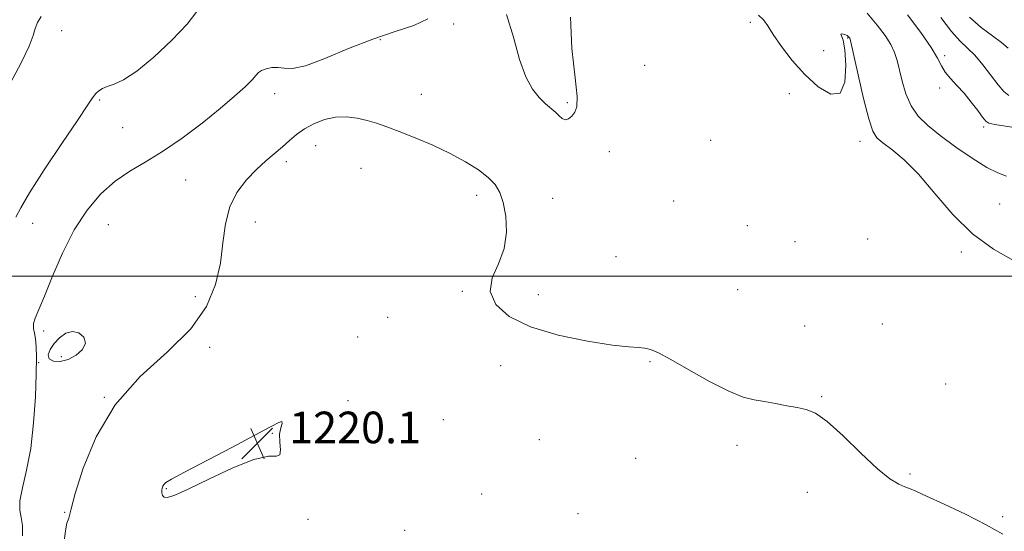
# Model space of a CAD drawing. Extents: x 2074800 to 2077700, y 314800 to 317700.
# Drawn here: x 2075075 to 2075324, y 315436 to 315565 of the extents above; entities that cross this region are included whole.
import ezdxf

# ---------------------------------------------------------------- set-up
doc = ezdxf.new("R2010")
doc.units = 0
doc.header["$MEASUREMENT"] = 0
for name, color, linetype, lineweight in [('32000', 7, 'Continuous', 0), ('DTM SPOT ELEVATION', 2, 'Continuous', 13), ('INDEX CONTOUR', 41, 'Continuous', 13), ('INTERMEDIATE CONTOUR', 44, 'Continuous', 0), ('INTERMEDIATE CONTOUR DEPRESSION', 44, 'Continuous', 0), ('SPOT ELEVATION', 7, 'Continuous', 0)]:
    doc.layers.add(name, color=color, linetype=linetype, lineweight=lineweight)
doc.styles.add('Style-ITALICS', font='ITALICS.shx')

# ---------------------------------------------------------------- blocks, each defined once
blk = doc.blocks.new('SPOT')
at = {"layer": 'SPOT ELEVATION'}
for p, q in [((-3.91, -3.91), (3.82, 3.81)), ((-1.65, 3.77), (1.72, -3.93))]:
    blk.add_line(p, q, dxfattribs=at)

msp = doc.modelspace()

# ---------------------------------------------------------------- linework, layer by layer
at = {"layer": '32000', "flags": 128}
msp.add_lwpolyline([(2075000, 315500), (2077500, 315500)], dxfattribs=at)
at = {"layer": 'DTM SPOT ELEVATION'}
for p in [(2075184.72, 315563.71, 1216.4), (2075259.62, 315564.2, 1216.4), (2075085.72, 315562.1, 1212.4), (2075166.21, 315559.77, 1216.4), (2075284.22, 315560.22, 1216.1), (2075278.13, 315557, 1214.8), (2075308.68, 315555.71, 1211.7), (2075233, 315553.26, 1217.6), (2075139.53, 315546.15, 1216.6), (2075176.56, 315545.98, 1217.3), (2075269.53, 315546.13, 1216.8), (2075307.48, 315547.55, 1212.3), (2075095.37, 315544.5, 1214.2), (2075213.42, 315543.87, 1215.7), (2075101.15, 315537.52, 1214.7), (2075318.58, 315537.69, 1212.3), (2075249.65, 315534.37, 1217.7), (2075287.36, 315534.13, 1216.6), (2075149.91, 315532.97, 1218.7), (2075224.06, 315531.49, 1217.1), (2075142.48, 315528.95, 1218.4), (2075161.38, 315527.23, 1218.8), (2075117.05, 315524.31, 1217), (2075190.58, 315520.42, 1218.5), (2075209.77, 315519.66, 1217.1), (2075240.3, 315518.99, 1216.6), (2075322.58, 315518.24, 1215.1), (2075134.69, 315513.74, 1218.8), (2075078.47, 315513.4, 1214.6), (2075097.51, 315513, 1217.3), (2075258.86, 315512.8, 1216.8), (2075270.88, 315508.7, 1217.1), (2075289.3, 315509.38, 1217.9), (2075312.89, 315506.1, 1216.26), (2075225.75, 315504.91, 1217.4), (2075186.95, 315496.17, 1218.1), (2075256.44, 315496.64, 1217.3), (2075119.47, 315494.87, 1217.3), (2075206.12, 315495.33, 1217.6), (2075168.04, 315489.65, 1218.4), (2075081.2, 315486.19, 1216.4), (2075273.36, 315487.38, 1217.5), (2075292.98, 315487.91, 1216.9), (2075160.49, 315484.62, 1219.5), (2075123.11, 315482.07, 1218.4), (2075085.67, 315479.71, 1215.6), (2075079.98, 315478.19, 1216.1), (2075196.62, 315477.4, 1218.4), (2075234.28, 315478.39, 1218.1), (2075308.98, 315472.79, 1216.8), (2075096.49, 315469.43, 1218), (2075277.65, 315469.59, 1217.9), (2075158.06, 315468.58, 1218.4), (2075182.12, 315463.71, 1218.8), (2075138.94, 315460.28, 1220.1), (2075206.34, 315458.66, 1218.9), (2075256.28, 315457.26, 1218.3), (2075230.67, 315453.99, 1218.9), (2075299.94, 315450.05, 1217.8), (2075112.17, 315446.35, 1220.1), (2075191.82, 315445, 1219.9), (2075274.03, 315445.36, 1218.6), (2075086.53, 315440.33, 1217.9), (2075216.12, 315439.99, 1219.6), (2075323.37, 315439.23, 1217.8), (2075147.97, 315438.52, 1219.8), (2075172.35, 315435.76, 1219.9)]:
    msp.add_point(p, dxfattribs=at)
at = {"layer": 'INDEX CONTOUR'}
for points in [[(2075324.912, 315545.674, 1210), (2075323.649, 315546.719, 1210), (2075322.199, 315548.378, 1210), (2075318.316, 315553.424, 1210), (2075316.3, 315555.842, 1210), (2075314.479, 315557.672, 1210), (2075312.635, 315559.431, 1210), (2075310.458, 315561.849, 1210), (2075307.776, 315565.383, 1210)], [(2075134.563, 315459.839, 1220), (2075128.736, 315456.756, 1220), (2075116.781, 315450.469, 1220), (2075113.532, 315448.713, 1220), (2075112.082, 315447.84, 1220), (2075111.585, 315447.387, 1220), (2075111.334, 315446.967, 1220), (2075111.175, 315446.477, 1220), (2075111.088, 315445.896, 1220), (2075111.075, 315445.224, 1220), (2075111.221, 315444.588, 1220), (2075111.627, 315444.145, 1220), (2075112.479, 315444.076, 1220), (2075114.3, 315444.654, 1220), (2075117.694, 315446.183, 1220), (2075122.93, 315448.75, 1220), (2075128.938, 315451.589, 1220), (2075134.311, 315453.72, 1220), (2075137.951, 315454.493, 1220), (2075139.992, 315454.548, 1220), (2075140.873, 315454.854, 1220), (2075141.029, 315456.123, 1220), (2075140.868, 315458.049, 1220), (2075140.79, 315460.073, 1220), (2075141.059, 315461.712, 1220), (2075141.391, 315462.808, 1220), (2075141.367, 315463.279, 1220), (2075140.551, 315463.035, 1220), (2075138.452, 315461.937, 1220), (2075134.563, 315459.839, 1220)]]:
    msp.add_polyline3d(points, dxfattribs=at)
at = {"layer": 'INTERMEDIATE CONTOUR'}
for points in [[(2075119.905, 315566.873, 1214), (2075117.423, 315563.714, 1214), (2075113.611, 315559.64, 1214), (2075109.052, 315555.358, 1214), (2075104.719, 315551.793, 1214), (2075101.378, 315549.624, 1214), (2075098.983, 315548.539, 1214), (2075097.282, 315547.982, 1214), (2075096.044, 315547.479, 1214), (2075095.112, 315546.89, 1214), (2075094.352, 315546.157, 1214), (2075093.554, 315545.108, 1214), (2075092.205, 315543.097, 1214), (2075089.719, 315539.359, 1214), (2075085.808, 315533.536, 1214), (2075081.376, 315526.886, 1214), (2075077.625, 315521.072, 1214), (2075075.406, 315517.301, 1214), (2075074.172, 315514.936, 1214)], [(2075214.263, 315565.506, 1216), (2075214.539, 315557.546, 1216), (2075215.454, 315550.175, 1216), (2075215.914, 315545.413, 1216), (2075215.82, 315542.853, 1216), (2075215.325, 315541.484, 1216), (2075214.577, 315540.483, 1216), (2075213.714, 315539.794, 1216), (2075212.871, 315539.551, 1216), (2075212.135, 315539.833, 1216), (2075211.398, 315540.509, 1216), (2075210.506, 315541.396, 1216), (2075207.934, 315543.554, 1216), (2075206.355, 315545.132, 1216), (2075204.677, 315547.313, 1216), (2075202.991, 315550.41, 1216), (2075201.392, 315554.762, 1216), (2075199.878, 315560.403, 1216), (2075198.058, 315566.163, 1216)], [(2075326.097, 315503.997, 1216), (2075321.023, 315506.841, 1216), (2075315.719, 315510.697, 1216), (2075310.743, 315515.62, 1216), (2075306.203, 315520.928, 1216), (2075302.095, 315525.757, 1216), (2075298.446, 315529.427, 1216), (2075295.388, 315531.997, 1216), (2075293.08, 315533.714, 1216), (2075291.581, 315534.954, 1216), (2075290.547, 315536.622, 1216), (2075289.536, 315539.755, 1216), (2075288.235, 315544.929, 1216), (2075286.848, 315550.896, 1216), (2075284.816, 315559.902, 1216), (2075284.739, 315560.141, 1216), (2075284.67, 315560.25, 1216), (2075284.453, 315560.519, 1216), (2075284.293, 315560.677, 1216), (2075284.056, 315560.847, 1216), (2075283.688, 315561.018, 1216), (2075283.186, 315561.174, 1216), (2075282.717, 315561.25, 1216), (2075282.491, 315561.175, 1216), (2075282.65, 315560.796, 1216), (2075283.06, 315559.65, 1216), (2075283.517, 315557.193, 1216), (2075283.786, 315553.242, 1216), (2075283.512, 315549.054, 1216), (2075282.309, 315546.244, 1216), (2075279.943, 315546.012, 1216), (2075276.796, 315547.893, 1216), (2075273.402, 315551.011, 1216), (2075270.235, 315554.56, 1216), (2075267.526, 315558.046, 1216), (2075265.445, 315561.051, 1216), (2075264.054, 315563.267, 1216), (2075262.976, 315564.826, 1216), (2075261.725, 315565.972, 1216)], [(2075324.352, 315525.303, 1214), (2075322.174, 315526.135, 1214), (2075319.366, 315527.514, 1214), (2075315.647, 315529.805, 1214), (2075311.498, 315532.657, 1214), (2075307.58, 315535.543, 1214), (2075304.424, 315538.082, 1214), (2075302.024, 315540.477, 1214), (2075300.236, 315543.08, 1214), (2075298.927, 315546.112, 1214), (2075297.98, 315549.289, 1214), (2075296.715, 315554.551, 1214), (2075296.064, 315556.561, 1214), (2075295.113, 315558.566, 1214), (2075293.674, 315560.852, 1214), (2075291.684, 315563.484, 1214), (2075289.113, 315566.479, 1214)], [(2075326.774, 315537.509, 1212), (2075321.358, 315538.381, 1212), (2075319.903, 315538.693, 1212), (2075319.08, 315539.178, 1212), (2075318.286, 315540.165, 1212), (2075317.052, 315541.864, 1212), (2075315.435, 315544.012, 1212), (2075313.624, 315546.225, 1212), (2075311.806, 315548.199, 1212), (2075310.151, 315549.942, 1212), (2075308.827, 315551.54, 1212), (2075307.881, 315553.133, 1212), (2075306.883, 315555.091, 1212), (2075305.282, 315557.838, 1212), (2075302.687, 315561.634, 1212), (2075299.351, 315566.064, 1212)], [(2075080.604, 315565.618, 1212), (2075079.671, 315564.137, 1212), (2075079.063, 315562.583, 1212), (2075078.539, 315560.807, 1212), (2075077.572, 315558.166, 1212), (2075075.563, 315553.892, 1212), (2075072.199, 315547.631, 1212)], [(2075178.209, 315565.011, 1216), (2075174.686, 315563.392, 1216), (2075169.949, 315561.84, 1216), (2075164.306, 315559.954, 1216), (2075158.153, 315557.516, 1216), (2075152.222, 315555.035, 1216), (2075147.328, 315553.203, 1216), (2075144.048, 315552.499, 1216), (2075141.959, 315552.554, 1216), (2075140.395, 315552.787, 1216), (2075138.837, 315552.733, 1216), (2075137.365, 315552.414, 1216), (2075136.203, 315551.966, 1216), (2075135.466, 315551.468, 1216), (2075134.82, 315550.761, 1216), (2075133.816, 315549.626, 1216), (2075132.068, 315547.88, 1216), (2075129.426, 315545.473, 1216), (2075125.8, 315542.391, 1216), (2075121.215, 315538.714, 1216), (2075116.155, 315534.896, 1216), (2075111.215, 315531.483, 1216), (2075106.853, 315528.833, 1216), (2075102.963, 315526.552, 1216), (2075099.3, 315524.048, 1216), (2075095.679, 315520.823, 1216), (2075092.164, 315516.731, 1216), (2075088.881, 315511.711, 1216), (2075085.951, 315505.87, 1216), (2075083.447, 315499.982, 1216), (2075081.442, 315494.987, 1216), (2075079.982, 315491.575, 1216), (2075079.052, 315489.439, 1216), (2075078.615, 315488.023, 1216), (2075078.609, 315486.83, 1216), (2075078.859, 315485.608, 1216), (2075079.165, 315484.166, 1216), (2075079.358, 315482.265, 1216), (2075079.411, 315479.474, 1216), (2075079.331, 315475.315, 1216), (2075079.109, 315469.555, 1216), (2075078.674, 315462.94, 1216), (2075077.942, 315456.463, 1216), (2075076.904, 315450.95, 1216), (2075075.863, 315446.549, 1216), (2075075.199, 315443.243, 1216), (2075075.168, 315440.912, 1216), (2075075.514, 315439.039, 1216), (2075075.86, 315437.008, 1216), (2075075.902, 315434.387, 1216)], [(2075324.761, 315557.633, 1208), (2075323.102, 315559.049, 1208), (2075320.75, 315560.752, 1208), (2075317.927, 315562.851, 1208), (2075314.979, 315565.458, 1208)], [(2075323.368, 315434.851, 1218), (2075319.206, 315437.204, 1218), (2075314.013, 315439.839, 1218), (2075308.625, 315442.405, 1218), (2075304.161, 315444.452, 1218), (2075301.414, 315445.671, 1218), (2075299.872, 315446.312, 1218), (2075298.696, 315446.768, 1218), (2075297.15, 315447.448, 1218), (2075294.904, 315448.815, 1218), (2075291.731, 315451.349, 1218), (2075287.577, 315455.256, 1218), (2075283.079, 315459.637, 1218), (2075279.05, 315463.317, 1218), (2075276.063, 315465.432, 1218), (2075273.75, 315466.359, 1218), (2075271.508, 315466.786, 1218), (2075268.882, 315467.263, 1218), (2075266.024, 315467.807, 1218), (2075263.229, 315468.3, 1218), (2075260.648, 315468.721, 1218), (2075257.829, 315469.439, 1218), (2075254.174, 315470.92, 1218), (2075249.358, 315473.425, 1218), (2075244.151, 315476.376, 1218), (2075239.598, 315478.99, 1218), (2075236.473, 315480.664, 1218), (2075234.464, 315481.52, 1218), (2075232.991, 315481.861, 1218), (2075231.428, 315481.982, 1218), (2075228.987, 315482.146, 1218), (2075224.837, 315482.609, 1218), (2075218.529, 315483.584, 1218), (2075211.146, 315485.116, 1218), (2075204.152, 315487.207, 1218), (2075198.783, 315489.832, 1218), (2075195.355, 315492.862, 1218), (2075193.952, 315496.142, 1218), (2075194.47, 315499.556, 1218), (2075196.017, 315503.151, 1218), (2075197.512, 315507.013, 1218), (2075198.11, 315511.138, 1218), (2075197.915, 315515.158, 1218), (2075197.268, 315518.614, 1218), (2075196.415, 315521.193, 1218), (2075195.225, 315523.163, 1218), (2075193.468, 315524.941, 1218), (2075190.966, 315526.859, 1218), (2075187.737, 315528.913, 1218), (2075183.847, 315531.02, 1218), (2075179.443, 315533.084, 1218), (2075174.976, 315534.981, 1218), (2075170.98, 315536.578, 1218), (2075167.828, 315537.781, 1218), (2075165.266, 315538.673, 1218), (2075162.881, 315539.375, 1218), (2075160.342, 315539.963, 1218), (2075157.643, 315540.305, 1218), (2075154.861, 315540.224, 1218), (2075152.085, 315539.6, 1218), (2075149.444, 315538.543, 1218), (2075147.083, 315537.225, 1218), (2075145.083, 315535.789, 1218), (2075143.292, 315534.27, 1218), (2075141.494, 315532.679, 1218), (2075137.319, 315529.137, 1218), (2075134.922, 315526.951, 1218), (2075132.389, 315524.328, 1218), (2075130.027, 315521.2, 1218), (2075128.198, 315517.509, 1218), (2075127.129, 315513.228, 1218), (2075126.493, 315508.454, 1218), (2075125.821, 315503.311, 1218), (2075124.628, 315497.915, 1218), (2075122.341, 315492.345, 1218), (2075118.367, 315486.667, 1218), (2075112.443, 315480.872, 1218), (2075105.61, 315474.623, 1218), (2075099.24, 315467.508, 1218), (2075094.428, 315459.417, 1218), (2075091.166, 315451.464, 1218), (2075089.172, 315445.067, 1218), (2075088.148, 315441.255, 1218), (2075087.594, 315438.834, 1218), (2075087.396, 315438.415, 1218), (2075087.102, 315437.565, 1218), (2075086.723, 315435.667, 1218), (2075086.281, 315432.388, 1218)]]:
    msp.add_polyline3d(points, dxfattribs=at)
at = {"layer": 'INTERMEDIATE CONTOUR DEPRESSION'}
msp.add_polyline3d([(2075091.737, 315483.108, 1216), (2075091.013, 315481.502, 1216), (2075089.443, 315480.036, 1216), (2075087.439, 315478.96, 1216), (2075085.398, 315478.472, 1216), (2075083.663, 315478.559, 1216), (2075082.563, 315479.154, 1216), (2075082.335, 315480.176, 1216), (2075082.85, 315481.497, 1216), (2075083.886, 315482.973, 1216), (2075085.243, 315484.433, 1216), (2075086.806, 315485.575, 1216), (2075088.48, 315486.066, 1216), (2075090.116, 315485.677, 1216), (2075091.342, 315484.594, 1216), (2075091.737, 315483.108, 1216)], dxfattribs=at)

# ---------------------------------------------------------------- block references
at = {"layer": 'SPOT ELEVATION'}
msp.add_blockref('SPOT', (2075135.19, 315457.779, 1220.083), dxfattribs=at)

# ---------------------------------------------------------------- texts
at = {"layer": 'SPOT ELEVATION', "style": 'Style-ITALICS'}
msp.add_text('1220.1', height=8, dxfattribs=at).set_placement((2075143.19, 315457.779, 1220.083))

doc.saveas('drawing.dxf')
